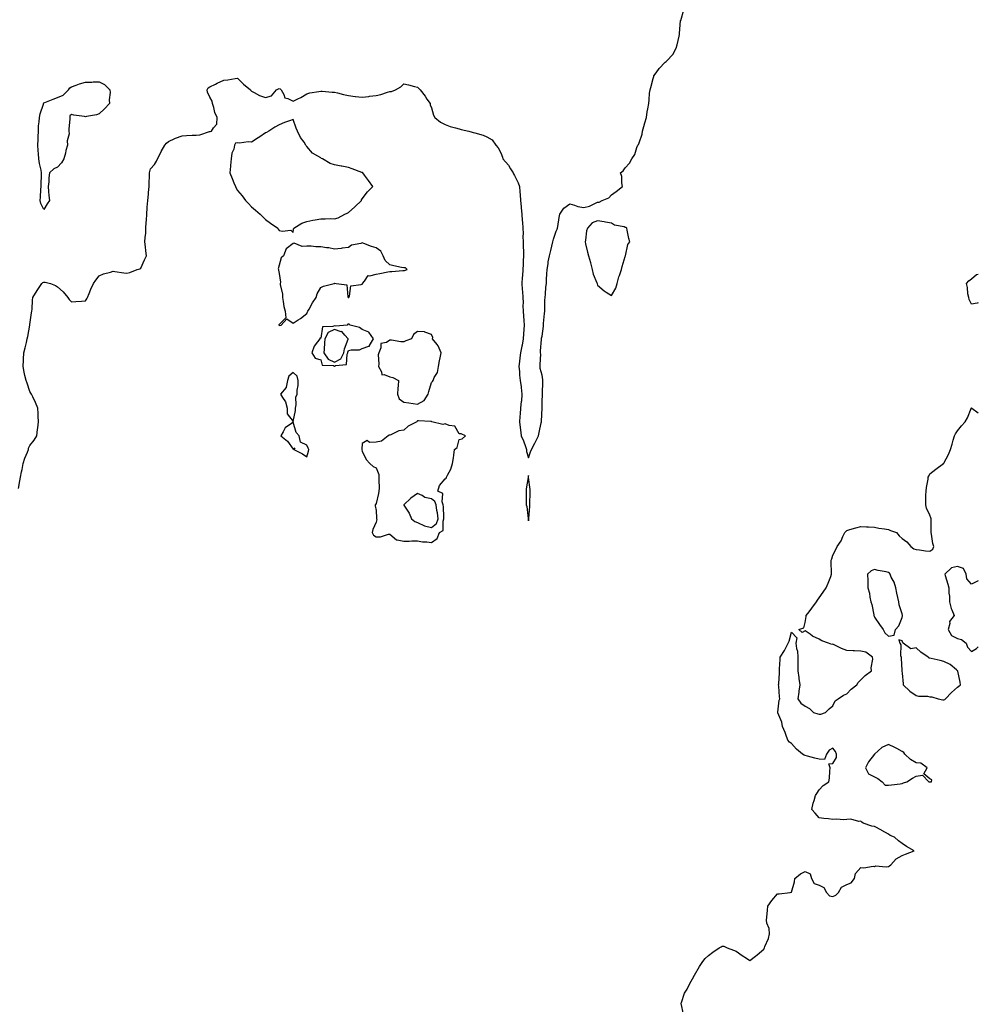
# Model space of a CAD drawing. Units: inches. Extents: x 939443 to 942083, y 7313738 to 7316378.
# Drawn here: x 941391 to 942083, y 7314411 to 7315123 of the extents above; entities that cross this region are included whole.
import ezdxf

# ---------------------------------------------------------------- set-up
doc = ezdxf.new("R2010")
doc.units = ezdxf.units.IN
doc.header["$MEASUREMENT"] = 0
doc.layers.add('Contour_93947313', color=7, linetype='Continuous', true_color=0x852c21)

msp = doc.modelspace()

# ---------------------------------------------------------------- linework, layer by layer
at = {"layer": 'Contour_93947313'}
for points in [[(941389.86, 7314783.73, 3280), (941390.7, 7314789.28, 3280), (941391.29, 7314791.92, 3280), (941392.03, 7314795.9, 3280), (941392.42, 7314797.56, 3280), (941393.13, 7314801.92, 3280), (941394.32, 7314805.65, 3280), (941396.18, 7314810.05, 3280), (941396.88, 7314811.92, 3280), (941397.07, 7314812.89, 3280), (941398.05, 7314814.85, 3280), (941401.19, 7314818.78, 3280), (941403.06, 7314821.92, 3280), (941403.53, 7314826.44, 3280), (941403.76, 7314827.63, 3280), (941404.29, 7314831.92, 3280), (941404, 7314835.97, 3280), (941404.01, 7314837.88, 3280), (941403.64, 7314841.92, 3280), (941401.99, 7314845.86, 3280), (941400.05, 7314849.92, 3280), (941399.15, 7314851.92, 3280), (941398.73, 7314852.6, 3280), (941398.05, 7314853.92, 3280), (941395.92, 7314859.79, 3280), (941395.19, 7314861.92, 3280), (941394.44, 7314865.53, 3280), (941393.94, 7314867.81, 3280), (941393.09, 7314871.92, 3280), (941393.38, 7314876.59, 3280), (941393.41, 7314877.29, 3280), (941393.67, 7314881.92, 3280), (941394.53, 7314885.44, 3280), (941395.47, 7314889.34, 3280), (941396.1, 7314891.92, 3280), (941396.42, 7314893.56, 3280), (941397.99, 7314901.86, 3280), (941398, 7314901.92, 3280), (941398.01, 7314901.96, 3280), (941398.05, 7314902.32, 3280), (941399.23, 7314910.74, 3280), (941399.45, 7314911.92, 3280), (941399.6, 7314913.47, 3280), (941399.99, 7314919.98, 3280), (941400.2, 7314921.92, 3280), (941403.15, 7314926.82, 3280), (941403.62, 7314927.49, 3280), (941406.64, 7314931.92, 3280), (941407.42, 7314932.55, 3280), (941408.05, 7314932.98, 3280), (941409, 7314932.87, 3280), (941412.81, 7314931.92, 3280), (941416.51, 7314930.37, 3280), (941418.05, 7314929.58, 3280), (941422.03, 7314925.9, 3280), (941425.35, 7314921.92, 3280), (941426.48, 7314920.34, 3280), (941428.05, 7314918.69, 3280), (941431.08, 7314918.9, 3280), (941435.37, 7314919.25, 3280), (941438.05, 7314919.45, 3280), (941439.08, 7314920.9, 3280), (941439.65, 7314921.92, 3280), (941440.87, 7314924.75, 3280), (941442.12, 7314927.85, 3280), (941444.03, 7314931.92, 3280), (941445.59, 7314934.38, 3280), (941448.05, 7314937.45, 3280), (941451.16, 7314938.81, 3280), (941456.33, 7314940.2, 3280), (941458.05, 7314940.81, 3280), (941459.37, 7314940.6, 3280), (941465.88, 7314939.75, 3280), (941468.05, 7314939.41, 3280), (941470.13, 7314939.84, 3280), (941475.36, 7314941.92, 3280), (941477.34, 7314942.63, 3280), (941478.05, 7314943.08, 3280), (941480.85, 7314949.11, 3280), (941482.11, 7314951.92, 3280), (941481.67, 7314955.54, 3280), (941481.45, 7314958.53, 3280), (941481.06, 7314961.92, 3280), (941481.24, 7314965.12, 3280), (941481.62, 7314968.35, 3280), (941481.81, 7314971.92, 3280), (941482.04, 7314975.91, 3280), (941482.28, 7314977.69, 3280), (941482.48, 7314981.92, 3280), (941482.77, 7314986.63, 3280), (941482.81, 7314987.17, 3280), (941483.09, 7314991.92, 3280), (941483.56, 7314996.41, 3280), (941483.73, 7314997.61, 3280), (941484.22, 7315001.92, 3280), (941484.19, 7315005.78, 3280), (941484.49, 7315008.36, 3280), (941484.46, 7315011.92, 3280), (941485.08, 7315014.89, 3280), (941488.05, 7315018, 3280), (941489.56, 7315020.41, 3280), (941490.27, 7315021.92, 3280), (941492.24, 7315026.11, 3280), (941492.71, 7315027.26, 3280), (941495.49, 7315031.92, 3280), (941496.55, 7315033.43, 3280), (941498.05, 7315034.49, 3280), (941502.8, 7315036.67, 3280), (941503.13, 7315036.84, 3280), (941508.05, 7315038.61, 3280), (941511.21, 7315038.76, 3280), (941515.13, 7315039, 3280), (941518.05, 7315039.15, 3280), (941520.71, 7315039.26, 3280), (941527.84, 7315041.7, 3280), (941528.05, 7315041.72, 3280), (941528.31, 7315041.65, 3280), (941529.16, 7315041.92, 3280), (941530.55, 7315044.42, 3280), (941532.91, 7315047.05, 3280), (941533.25, 7315051.92, 3280), (941531.5, 7315055.37, 3280), (941530.91, 7315059.06, 3280), (941529.99, 7315061.92, 3280), (941529.7, 7315063.57, 3280), (941528.05, 7315066.46, 3280), (941526.3, 7315070.18, 3280), (941526.12, 7315071.92, 3280), (941526.78, 7315073.19, 3280), (941528.05, 7315074.07, 3280), (941532.16, 7315076.03, 3280), (941533.37, 7315076.6, 3280), (941538.05, 7315078.87, 3280), (941540.88, 7315079.09, 3280), (941546.28, 7315080.16, 3280), (941548.05, 7315080.33, 3280), (941552.18, 7315076.05, 3280), (941557.28, 7315071.92, 3280), (941557.47, 7315071.34, 3280), (941558.05, 7315070.86, 3280), (941560.06, 7315069.9, 3280), (941563.92, 7315067.79, 3280), (941568.05, 7315066.33, 3280), (941572.39, 7315067.58, 3280), (941576.03, 7315071.92, 3280), (941577.49, 7315072.48, 3280), (941578.05, 7315072.76, 3280), (941578.66, 7315072.53, 3280), (941579.37, 7315071.92, 3280), (941581.48, 7315068.49, 3280), (941582.2, 7315066.08, 3280), (941584.24, 7315065.72, 3280), (941588.05, 7315063.73, 3280), (941591.59, 7315065.46, 3280), (941593.6, 7315066.37, 3280), (941598.05, 7315068.89, 3280), (941600.31, 7315069.66, 3280), (941606.69, 7315070.57, 3280), (941608.05, 7315070.9, 3280), (941609.01, 7315070.96, 3280), (941616.31, 7315070.19, 3280), (941618.05, 7315070.25, 3280), (941620.28, 7315069.69, 3280), (941624.59, 7315068.46, 3280), (941628.05, 7315067.69, 3280), (941632.82, 7315067.15, 3280), (941633.24, 7315067.1, 3280), (941638.05, 7315066.56, 3280), (941642.83, 7315067.14, 3280), (941643.34, 7315067.22, 3280), (941648.05, 7315067.82, 3280), (941651.49, 7315068.48, 3280), (941656.26, 7315070.13, 3280), (941658.05, 7315070.57, 3280), (941659.2, 7315070.76, 3280), (941662.12, 7315071.92, 3280), (941665.92, 7315074.05, 3280), (941668.05, 7315076.11, 3280), (941671.49, 7315075.36, 3280), (941675.73, 7315074.24, 3280), (941678.05, 7315073.68, 3280), (941678.95, 7315072.82, 3280), (941679.77, 7315071.92, 3280), (941683.42, 7315067.29, 3280), (941684.8, 7315065.18, 3280), (941686.99, 7315061.92, 3280), (941687.22, 7315061.09, 3280), (941688.05, 7315058.94, 3280), (941689.62, 7315053.49, 3280), (941690.59, 7315051.92, 3280), (941694.61, 7315048.48, 3280), (941698.05, 7315046.9, 3280), (941701.52, 7315045.39, 3280), (941705.49, 7315044.48, 3280), (941708.05, 7315043.65, 3280), (941709.43, 7315043.3, 3280), (941715.06, 7315041.92, 3280), (941717.42, 7315041.29, 3280), (941718.05, 7315041.14, 3280), (941719.25, 7315040.72, 3280), (941725.29, 7315039.16, 3280), (941728.05, 7315037.87, 3280), (941731.8, 7315035.67, 3280), (941734.51, 7315031.92, 3280), (941736.15, 7315030.02, 3280), (941738.05, 7315026.38, 3280), (941739.33, 7315023.2, 3280), (941739.55, 7315021.92, 3280), (941743.63, 7315017.5, 3280), (941745.08, 7315014.89, 3280), (941746.95, 7315011.92, 3280), (941747.3, 7315011.17, 3280), (941748.05, 7315009.86, 3280), (941750.73, 7315004.6, 3280), (941751.54, 7315001.92, 3280), (941751.77, 7314998.2, 3280), (941752.02, 7314995.89, 3280), (941752.25, 7314991.92, 3280), (941752.73, 7314987.24, 3280), (941752.78, 7314986.65, 3280), (941753.28, 7314981.92, 3280), (941753.65, 7314977.52, 3280), (941753.77, 7314976.2, 3280), (941754.14, 7314971.92, 3280), (941754.16, 7314968.03, 3280), (941754.13, 7314965.84, 3280), (941754.16, 7314961.92, 3280), (941754.29, 7314958.16, 3280), (941754.5, 7314955.47, 3280), (941754.63, 7314951.92, 3280), (941754.38, 7314948.24, 3280), (941754.34, 7314945.63, 3280), (941754.05, 7314941.92, 3280), (941753.7, 7314937.57, 3280), (941753.67, 7314936.3, 3280), (941753.27, 7314931.92, 3280), (941753.67, 7314927.55, 3280), (941753.77, 7314926.2, 3280), (941754.15, 7314921.92, 3280), (941754.27, 7314918.15, 3280), (941754.08, 7314915.89, 3280), (941754.17, 7314911.92, 3280), (941754.43, 7314908.3, 3280), (941754.7, 7314905.26, 3280), (941754.94, 7314901.92, 3280), (941754.75, 7314898.62, 3280), (941754.43, 7314895.54, 3280), (941754.23, 7314891.92, 3280), (941753.45, 7314887.33, 3280), (941753.42, 7314886.55, 3280), (941752.37, 7314881.92, 3280), (941751.81, 7314878.16, 3280), (941751.6, 7314875.47, 3280), (941751.15, 7314871.92, 3280), (941751.55, 7314868.42, 3280), (941751.71, 7314865.58, 3280), (941752.19, 7314861.92, 3280), (941752.79, 7314857.18, 3280), (941752.87, 7314856.74, 3280), (941753.37, 7314851.92, 3280), (941752.98, 7314846.99, 3280), (941752.93, 7314846.8, 3280), (941752.4, 7314841.92, 3280), (941752.17, 7314837.8, 3280), (941751.98, 7314835.85, 3280), (941751.73, 7314831.92, 3280), (941752.17, 7314827.79, 3280), (941752.32, 7314826.19, 3280), (941752.8, 7314821.92, 3280), (941754.46, 7314818.33, 3280), (941755.84, 7314814.13, 3280), (941756.69, 7314811.92, 3280), (941756.75, 7314810.62, 3280), (941758.05, 7314805.98, 3280), (941759.68, 7314810.28, 3280), (941760.33, 7314811.92, 3280), (941762.59, 7314816.47, 3280), (941762.9, 7314817.07, 3280), (941765.27, 7314821.92, 3280), (941765.75, 7314824.22, 3280), (941767.34, 7314831.21, 3280), (941767.48, 7314831.92, 3280), (941767.48, 7314832.48, 3280), (941767.88, 7314841.75, 3280), (941767.88, 7314841.92, 3280), (941767.89, 7314842.08, 3280), (941768.05, 7314846.36, 3280), (941768.12, 7314851.85, 3280), (941768.12, 7314851.99, 3280), (941768.5, 7314861.47, 3280), (941768.5, 7314861.92, 3280), (941768.48, 7314862.35, 3280), (941768.05, 7314865.61, 3280), (941766.67, 7314870.55, 3280), (941766.67, 7314871.92, 3280), (941766.54, 7314873.43, 3280), (941766.92, 7314880.78, 3280), (941766.77, 7314881.92, 3280), (941766.76, 7314883.2, 3280), (941767.47, 7314891.34, 3280), (941767.47, 7314891.92, 3280), (941767.48, 7314892.48, 3280), (941768.05, 7314893.82, 3280), (941768.87, 7314901.09, 3280), (941768.95, 7314901.92, 3280), (941769.06, 7314902.93, 3280), (941769.75, 7314910.22, 3280), (941769.94, 7314911.92, 3280), (941770.03, 7314913.9, 3280), (941769.97, 7314920, 3280), (941770.06, 7314921.92, 3280), (941770.32, 7314924.18, 3280), (941770.74, 7314929.23, 3280), (941771.04, 7314931.92, 3280), (941771.18, 7314935.05, 3280), (941771.42, 7314938.55, 3280), (941771.56, 7314941.92, 3280), (941772.24, 7314946.11, 3280), (941772.3, 7314947.67, 3280), (941773.23, 7314951.92, 3280), (941774.15, 7314955.81, 3280), (941774.91, 7314958.78, 3280), (941775.69, 7314961.92, 3280), (941776.09, 7314963.88, 3280), (941778.05, 7314969.68, 3280), (941778.74, 7314971.23, 3280), (941779, 7314971.92, 3280), (941779.25, 7314973.12, 3280), (941780.28, 7314979.69, 3280), (941780.83, 7314981.92, 3280), (941783.61, 7314986.37, 3280), (941788.05, 7314989.48, 3280), (941791.4, 7314988.57, 3280), (941793.75, 7314987.62, 3280), (941798.05, 7314986.79, 3280), (941802.26, 7314987.71, 3280), (941805.94, 7314989.81, 3280), (941808.05, 7314990.65, 3280), (941809.17, 7314990.8, 3280), (941811.34, 7314991.92, 3280), (941816.03, 7314993.94, 3280), (941818.05, 7314995.95, 3280), (941821.49, 7314998.48, 3280), (941826, 7315001.92, 3280), (941825.42, 7315004.55, 3280), (941825.48, 7315009.36, 3280), (941824.54, 7315011.92, 3280), (941826.54, 7315013.43, 3280), (941828.05, 7315015.52, 3280), (941831.06, 7315018.91, 3280), (941832.79, 7315021.92, 3280), (941834.92, 7315025.05, 3280), (941836.36, 7315030.23, 3280), (941837.06, 7315031.92, 3280), (941837.49, 7315032.48, 3280), (941838.05, 7315033.62, 3280), (941840.14, 7315039.83, 3280), (941840.44, 7315041.92, 3280), (941841.37, 7315045.25, 3280), (941842.05, 7315047.91, 3280), (941843.25, 7315051.92, 3280), (941843.9, 7315056.07, 3280), (941844.35, 7315058.22, 3280), (941844.97, 7315061.92, 3280), (941845.32, 7315064.65, 3280), (941845.61, 7315069.48, 3280), (941845.89, 7315071.92, 3280), (941846.39, 7315073.58, 3280), (941848.05, 7315080.13, 3280), (941848.56, 7315081.41, 3280), (941848.68, 7315081.92, 3280), (941850.39, 7315084.26, 3280), (941852.57, 7315087.39, 3280), (941856.8, 7315091.92, 3280), (941857.53, 7315092.44, 3280), (941858.05, 7315092.71, 3280), (941862.49, 7315097.48, 3280), (941864.81, 7315101.92, 3280), (941865.56, 7315104.41, 3280), (941866.89, 7315110.76, 3280), (941867.19, 7315111.92, 3280), (941867.28, 7315112.69, 3280), (941868.02, 7315121.89, 3280), (941868.02, 7315121.92, 3280), (941868.03, 7315121.94, 3280), (941868.05, 7315122.04, 3280), (941870.28, 7315129.7, 3280)], [(942083, 7314917.96, 3279), (942082.26, 7314917.72, 3279), (942078.05, 7314916.87, 3279), (942076.5, 7314920.37, 3279), (942076.05, 7314921.92, 3279), (942075.55, 7314924.42, 3279), (942075.24, 7314929.11, 3279), (942074.44, 7314931.92, 3279), (942076.06, 7314933.91, 3279), (942078.05, 7314935.3, 3279), (942081.6, 7314938.37, 3279), (942083, 7314938.74, 3279)], [(941870.18, 7314404.04, 3279), (941868.39, 7314411.58, 3279), (941868.31, 7314411.92, 3279), (941868.53, 7314412.4, 3279), (941870.87, 7314419.1, 3279), (941872.63, 7314421.92, 3279), (941874.42, 7314425.55, 3279), (941877.74, 7314431.61, 3279), (941877.9, 7314431.92, 3279), (941877.95, 7314432.02, 3279), (941878.05, 7314432.18, 3279), (941881.61, 7314438.36, 3279), (941884.03, 7314441.92, 3279), (941885.84, 7314444.13, 3279), (941888.05, 7314446.45, 3279), (941891.22, 7314448.74, 3279), (941895.9, 7314451.92, 3279), (941897.4, 7314452.57, 3279), (941898.05, 7314453.09, 3279), (941899.13, 7314453, 3279), (941901.61, 7314451.92, 3279), (941906.28, 7314450.15, 3279), (941908.05, 7314449.59, 3279), (941912.55, 7314446.42, 3279), (941915.55, 7314444.42, 3279), (941918.05, 7314442.74, 3279), (941922.02, 7314445.89, 3279), (941923.17, 7314446.8, 3279), (941928.05, 7314450.89, 3279), (941928.44, 7314451.53, 3279), (941928.64, 7314451.92, 3279), (941928.88, 7314452.76, 3279), (941931.43, 7314458.54, 3279), (941932.11, 7314461.92, 3279), (941931.95, 7314465.82, 3279), (941930.26, 7314469.72, 3279), (941930.03, 7314471.92, 3279), (941930.22, 7314474.08, 3279), (941930.86, 7314479.1, 3279), (941931.08, 7314481.92, 3279), (941933.84, 7314486.13, 3279), (941938.05, 7314490.92, 3279), (941939.16, 7314490.81, 3279), (941947.19, 7314491.92, 3279), (941947.94, 7314492.03, 3279), (941948.05, 7314492.11, 3279), (941950.34, 7314499.63, 3279), (941950.4, 7314501.92, 3279), (941954.67, 7314505.3, 3279), (941958.05, 7314507.06, 3279), (941961.53, 7314505.4, 3279), (941962.5, 7314501.92, 3279), (941964.42, 7314498.29, 3279), (941968.05, 7314497.16, 3279), (941971.51, 7314495.38, 3279), (941973.41, 7314491.92, 3279), (941975.54, 7314489.41, 3279), (941978.05, 7314488.86, 3279), (941980.12, 7314489.84, 3279), (941981.95, 7314491.92, 3279), (941984.17, 7314495.79, 3279), (941988.05, 7314497.55, 3279), (941991.16, 7314498.81, 3279), (941993.67, 7314501.92, 3279), (941994.28, 7314505.69, 3279), (941998.05, 7314509.86, 3279), (942000.39, 7314509.58, 3279), (942006.97, 7314510.84, 3279), (942008.05, 7314510.56, 3279), (942008.86, 7314511.11, 3279), (942016.44, 7314510.3, 3279), (942018.05, 7314510.7, 3279), (942018.79, 7314511.18, 3279), (942019.88, 7314511.92, 3279), (942023.7, 7314516.26, 3279), (942028.05, 7314518.69, 3279), (942030.47, 7314519.49, 3279), (942036.79, 7314521.92, 3279), (942031.17, 7314525.04, 3279), (942028.05, 7314527.37, 3279), (942025.3, 7314529.17, 3279), (942022.55, 7314531.92, 3279), (942019.26, 7314533.13, 3279), (942018.05, 7314534, 3279), (942013.28, 7314536.69, 3279), (942012.99, 7314536.86, 3279), (942008.05, 7314539.52, 3279), (942006.01, 7314539.88, 3279), (941999.79, 7314541.92, 3279), (941998.82, 7314542.69, 3279), (941998.05, 7314543.41, 3279), (941996.7, 7314543.27, 3279), (941990.92, 7314544.79, 3279), (941988.05, 7314544.66, 3279), (941985.52, 7314544.45, 3279), (941980.92, 7314544.8, 3279), (941978.05, 7314544.63, 3279), (941974.92, 7314545.05, 3279), (941971.42, 7314545.29, 3279), (941968.05, 7314545.81, 3279), (941965.29, 7314549.15, 3279), (941962.77, 7314551.92, 3279), (941963.66, 7314556.31, 3279), (941964.44, 7314558.3, 3279), (941965.41, 7314561.92, 3279), (941966.46, 7314563.51, 3279), (941968.05, 7314565.99, 3279), (941970.85, 7314569.11, 3279), (941975.05, 7314571.92, 3279), (941975.61, 7314574.37, 3279), (941975.71, 7314579.58, 3279), (941976.07, 7314581.92, 3279), (941975.11, 7314584.86, 3279), (941978.05, 7314585, 3279), (941980.57, 7314589.4, 3279), (941980.48, 7314591.92, 3279), (941979.94, 7314593.81, 3279), (941978.05, 7314596.11, 3279), (941975.3, 7314594.68, 3279), (941973.31, 7314591.92, 3279), (941971.96, 7314588.01, 3279), (941968.05, 7314588.1, 3279), (941965.04, 7314588.91, 3279), (941959.54, 7314590.42, 3279), (941958.05, 7314590.84, 3279), (941957.24, 7314591.1, 3279), (941955.97, 7314591.92, 3279), (941951.6, 7314595.47, 3279), (941948.05, 7314599.59, 3279), (941946.68, 7314600.55, 3279), (941945.49, 7314601.92, 3279), (941944.01, 7314605.97, 3279), (941943.55, 7314607.41, 3279), (941941.59, 7314611.92, 3279), (941940.99, 7314614.86, 3279), (941938.3, 7314621.67, 3279), (941938.23, 7314621.92, 3279), (941938.28, 7314622.15, 3279), (941939.19, 7314630.78, 3279), (941939.56, 7314631.92, 3279), (941939.32, 7314633.19, 3279), (941938.91, 7314641.06, 3279), (941938.77, 7314641.92, 3279), (941938.83, 7314642.71, 3279), (941939.32, 7314650.66, 3279), (941939.42, 7314651.92, 3279), (941939.52, 7314653.39, 3279), (941939.81, 7314660.16, 3279), (941939.91, 7314661.92, 3279), (941943.14, 7314666.83, 3279), (941943.28, 7314667.15, 3279), (941945.72, 7314671.92, 3279), (941946.5, 7314673.47, 3279), (941948.05, 7314679.96, 3279), (941952, 7314675.86, 3279), (941951.33, 7314671.92, 3279), (941951.78, 7314668.19, 3279), (941952.5, 7314666.37, 3279), (941952.76, 7314661.92, 3279), (941952.72, 7314657.25, 3279), (941952.75, 7314656.62, 3279), (941952.7, 7314651.92, 3279), (941953.31, 7314647.18, 3279), (941953.46, 7314646.51, 3279), (941954.18, 7314641.92, 3279), (941953.46, 7314637.33, 3279), (941953.36, 7314636.61, 3279), (941952.6, 7314631.92, 3279), (941954.71, 7314628.58, 3279), (941958.05, 7314626.39, 3279), (941961.04, 7314624.91, 3279), (941964.09, 7314621.92, 3279), (941967.01, 7314620.88, 3279), (941968.05, 7314620.79, 3279), (941969.23, 7314620.73, 3279), (941972.69, 7314621.92, 3279), (941975.33, 7314624.64, 3279), (941978.05, 7314626.79, 3279), (941979.62, 7314630.35, 3279), (941981.69, 7314631.92, 3279), (941985.57, 7314634.4, 3279), (941988.05, 7314635.35, 3279), (941991.09, 7314638.88, 3279), (941995.18, 7314641.92, 3279), (941996.27, 7314643.7, 3279), (941998.05, 7314645.48, 3279), (942001.26, 7314648.71, 3279), (942005.9, 7314651.92, 3279), (942005.73, 7314654.24, 3279), (942006.71, 7314660.58, 3279), (942006.55, 7314661.92, 3279), (942001.74, 7314665.61, 3279), (941998.05, 7314666.2, 3279), (941993.59, 7314666.38, 3279), (941992.66, 7314666.53, 3279), (941988.05, 7314666.72, 3279), (941984.3, 7314668.17, 3279), (941979.33, 7314670.64, 3279), (941978.05, 7314671.22, 3279), (941977.31, 7314671.18, 3279), (941974.77, 7314671.92, 3279), (941969.91, 7314673.78, 3279), (941968.05, 7314674.96, 3279), (941963.24, 7314677.11, 3279), (941961.51, 7314678.46, 3279), (941958.05, 7314680.95, 3279), (941955.8, 7314679.67, 3279), (941953.31, 7314681.92, 3279), (941956.9, 7314683.07, 3279), (941958.05, 7314686.92, 3279), (941958.74, 7314691.23, 3279), (941958.74, 7314691.92, 3279), (941960.86, 7314694.73, 3279), (941962.76, 7314697.21, 3279), (941966.07, 7314701.92, 3279), (941966.89, 7314703.09, 3279), (941968.05, 7314704.84, 3279), (941971.01, 7314708.97, 3279), (941973.13, 7314711.92, 3279), (941974.54, 7314715.43, 3279), (941976.38, 7314720.26, 3279), (941977.03, 7314721.92, 3279), (941977.05, 7314722.92, 3279), (941976.78, 7314730.66, 3279), (941976.81, 7314731.92, 3279), (941977.1, 7314732.87, 3279), (941978.05, 7314735.5, 3279), (941980.18, 7314739.8, 3279), (941980.96, 7314741.92, 3279), (941983.98, 7314745.99, 3279), (941985.16, 7314749.03, 3279), (941986.57, 7314751.92, 3279), (941987.32, 7314752.65, 3279), (941988.05, 7314753.43, 3279), (941990.26, 7314754.12, 3279), (941994.57, 7314755.39, 3279), (941998.05, 7314756.44, 3279), (942002.26, 7314756.13, 3279), (942003.78, 7314756.18, 3279), (942008.05, 7314755.93, 3279), (942011.15, 7314755.01, 3279), (942015.33, 7314754.65, 3279), (942018.05, 7314754.07, 3279), (942019.65, 7314753.53, 3279), (942023.82, 7314751.92, 3279), (942025.8, 7314749.67, 3279), (942028.05, 7314747.69, 3279), (942031.5, 7314745.37, 3279), (942034.37, 7314741.92, 3279), (942036.38, 7314740.26, 3279), (942038.05, 7314739.7, 3279), (942040.59, 7314739.39, 3279), (942044.92, 7314738.79, 3279), (942048.05, 7314738.4, 3279), (942050.06, 7314739.91, 3279), (942051, 7314741.92, 3279), (942050.06, 7314743.93, 3279), (942049.29, 7314750.68, 3279), (942048.93, 7314751.92, 3279), (942048.95, 7314752.82, 3279), (942048.98, 7314761, 3279), (942048.99, 7314761.92, 3279), (942048.82, 7314762.69, 3279), (942048.05, 7314764.49, 3279), (942045.68, 7314769.55, 3279), (942045.05, 7314771.92, 3279), (942045.19, 7314774.78, 3279), (942045.16, 7314779.03, 3279), (942045.31, 7314781.92, 3279), (942045.55, 7314784.42, 3279), (942046.72, 7314790.6, 3279), (942046.88, 7314791.92, 3279), (942047.17, 7314792.79, 3279), (942048.05, 7314794.5, 3279), (942052.21, 7314797.76, 3279), (942057.83, 7314801.92, 3279), (942057.97, 7314802, 3279), (942058.05, 7314802.04, 3279), (942061.59, 7314808.39, 3279), (942062.87, 7314811.92, 3279), (942064.18, 7314815.79, 3279), (942064.88, 7314818.75, 3279), (942065.78, 7314821.92, 3279), (942066.59, 7314823.38, 3279), (942068.05, 7314825.5, 3279), (942070.78, 7314829.18, 3279), (942073.62, 7314831.92, 3279), (942075.21, 7314834.77, 3279), (942077.81, 7314841.68, 3279), (942077.91, 7314841.92, 3279), (942077.97, 7314841.99, 3279), (942078.05, 7314842.03, 3279), (942078.16, 7314842.02, 3279), (942078.21, 7314841.92, 3279), (942083, 7314838.51, 3279)], [(942083, 7314717.03, 3279), (942082.96, 7314717, 3279), (942078.05, 7314714.68, 3279), (942074.76, 7314718.63, 3279), (942074.21, 7314721.92, 3279), (942072.22, 7314726.09, 3279), (942068.05, 7314727.37, 3279), (942063.57, 7314726.4, 3279), (942058.78, 7314721.92, 3279), (942059.09, 7314720.88, 3279), (942060.91, 7314714.78, 3279), (942061.76, 7314711.92, 3279), (942061.78, 7314708.18, 3279), (942062.15, 7314706.02, 3279), (942062.15, 7314701.92, 3279), (942063.33, 7314697.2, 3279), (942063.88, 7314696.09, 3279), (942065.45, 7314691.92, 3279), (942062.3, 7314687.67, 3279), (942062.43, 7314686.3, 3279), (942061.3, 7314681.92, 3279), (942063.76, 7314677.63, 3279), (942068.05, 7314675.41, 3279), (942070.84, 7314674.71, 3279), (942074.28, 7314671.92, 3279), (942075.21, 7314669.08, 3279), (942078.05, 7314666.06, 3279)], [(942078.05, 7314666.06, 3279), (942081.77, 7314668.19, 3279), (942083, 7314669.36, 3279)]]:
    msp.add_polyline3d(points, dxfattribs=at)
for points in [[(941408.05, 7314985.3, 3280), (941405.79, 7314989.67, 3280), (941405.38, 7314991.92, 3280), (941405.61, 7314994.36, 3280), (941405.87, 7314999.74, 3280), (941406.07, 7315001.92, 3280), (941406.24, 7315003.73, 3280), (941406.28, 7315010.16, 3280), (941406.43, 7315011.92, 3280), (941406.17, 7315013.81, 3280), (941404.85, 7315018.72, 3280), (941404.51, 7315021.92, 3280), (941404.24, 7315025.73, 3280), (941404.08, 7315027.95, 3280), (941403.8, 7315031.92, 3280), (941403.89, 7315036.08, 3280), (941404.05, 7315037.92, 3280), (941404.13, 7315041.92, 3280), (941404.22, 7315045.75, 3280), (941404.8, 7315048.67, 3280), (941404.91, 7315051.92, 3280), (941405.43, 7315054.53, 3280), (941407.75, 7315061.62, 3280), (941407.83, 7315061.92, 3280), (941407.88, 7315062.09, 3280), (941408.05, 7315062.41, 3280), (941408.83, 7315062.71, 3280), (941414.89, 7315065.08, 3280), (941418.05, 7315066.23, 3280), (941421.92, 7315068.05, 3280), (941425.81, 7315071.92, 3280), (941426.76, 7315073.21, 3280), (941428.05, 7315074.07, 3280), (941431.33, 7315075.21, 3280), (941433.74, 7315076.23, 3280), (941438.05, 7315077.35, 3280), (941442.63, 7315077.34, 3280), (941443.68, 7315077.56, 3280), (941448.05, 7315077.53, 3280), (941451.95, 7315075.82, 3280), (941455.68, 7315071.92, 3280), (941455.96, 7315069.83, 3280), (941455.24, 7315064.73, 3280), (941455.46, 7315061.92, 3280), (941451.96, 7315058.02, 3280), (941448.05, 7315054.53, 3280), (941446.08, 7315053.9, 3280), (941438.79, 7315052.66, 3280), (941438.05, 7315052.47, 3280), (941437.37, 7315052.61, 3280), (941429.68, 7315053.56, 3280), (941428.05, 7315053.96, 3280), (941426.83, 7315053.14, 3280), (941426.78, 7315051.92, 3280), (941426.79, 7315050.66, 3280), (941426.22, 7315043.75, 3280), (941426.23, 7315041.92, 3280), (941426.32, 7315040.19, 3280), (941424.97, 7315034.99, 3280), (941425.06, 7315031.92, 3280), (941424.07, 7315027.94, 3280), (941423.77, 7315026.2, 3280), (941422.45, 7315021.92, 3280), (941420.75, 7315019.22, 3280), (941418.05, 7315015.94, 3280), (941415.31, 7315014.67, 3280), (941412.21, 7315011.92, 3280), (941411.59, 7315008.38, 3280), (941411.62, 7315005.49, 3280), (941411.17, 7315001.92, 3280), (941411.5, 7314998.47, 3280), (941411.72, 7314995.59, 3280), (941412.08, 7314991.92, 3280), (941410.55, 7314989.42, 3280)], [(941588.05, 7314968.8, 3280), (941588.49, 7314971.48, 3280), (941588.58, 7314971.92, 3280), (941594.49, 7314975.48, 3280), (941598.05, 7314976.81, 3280), (941602.24, 7314977.73, 3280), (941604.07, 7314977.93, 3280), (941608.05, 7314978.65, 3280), (941611.34, 7314978.63, 3280), (941614.93, 7314978.81, 3280), (941618.05, 7314978.74, 3280), (941620.64, 7314979.34, 3280), (941625.58, 7314981.92, 3280), (941627.23, 7314982.74, 3280), (941628.05, 7314983.23, 3280), (941632.73, 7314987.24, 3280), (941637.42, 7314991.92, 3280), (941637.62, 7314992.35, 3280), (941638.05, 7314993.09, 3280), (941641.92, 7314998.06, 3280), (941645.77, 7315001.92, 3280), (941642.52, 7315006.39, 3280), (941639.72, 7315010.26, 3280), (941638.51, 7315011.92, 3280), (941638.17, 7315012.04, 3280), (941638.05, 7315012.07, 3280), (941637.82, 7315012.15, 3280), (941630.88, 7315014.75, 3280), (941628.05, 7315015.69, 3280), (941623.31, 7315016.66, 3280), (941622.87, 7315016.75, 3280), (941618.05, 7315017.67, 3280), (941614.87, 7315018.74, 3280), (941609.44, 7315021.92, 3280), (941608.45, 7315022.32, 3280), (941608.05, 7315022.61, 3280), (941606.05, 7315023.92, 3280), (941602.21, 7315026.08, 3280), (941598.05, 7315030.84, 3280), (941597.57, 7315031.44, 3280), (941597.4, 7315031.92, 3280), (941596.01, 7315033.97, 3280), (941593.53, 7315037.39, 3280), (941591.23, 7315041.92, 3280), (941590.39, 7315044.27, 3280), (941588.05, 7315050.39, 3280), (941585.55, 7315049.42, 3280), (941581.8, 7315048.17, 3280), (941578.05, 7315046.53, 3280), (941574.98, 7315044.99, 3280), (941570.55, 7315041.92, 3280), (941568.87, 7315041.1, 3280), (941568.05, 7315040.75, 3280), (941564.13, 7315038.01, 3280), (941562.87, 7315037.1, 3280), (941558.05, 7315034.07, 3280), (941555.76, 7315034.21, 3280), (941549.51, 7315033.37, 3280), (941548.05, 7315033.51, 3280), (941546.55, 7315033.42, 3280), (941545.77, 7315031.92, 3280), (941545.24, 7315029.11, 3280), (941543.75, 7315026.21, 3280), (941543.35, 7315021.92, 3280), (941542.89, 7315017.07, 3280), (941542.89, 7315016.76, 3280), (941542.47, 7315011.92, 3280), (941544, 7315007.86, 3280), (941545.34, 7315004.63, 3280), (941546.42, 7315001.92, 3280), (941547.02, 7315000.89, 3280), (941548.05, 7314999.23, 3280), (941551.32, 7314995.19, 3280), (941553.81, 7314991.92, 3280), (941555.89, 7314989.76, 3280), (941558.05, 7314987.38, 3280), (941561.04, 7314984.9, 3280), (941564.31, 7314981.92, 3280), (941566.19, 7314980.06, 3280), (941568.05, 7314978.05, 3280), (941571.74, 7314975.61, 3280), (941576.96, 7314971.92, 3280), (941577.41, 7314971.28, 3280), (941578.05, 7314970.22, 3280), (941580.3, 7314969.67, 3280), (941586.49, 7314970.36, 3280)], [(941818.05, 7314923.28, 3280), (941821.3, 7314928.67, 3280), (941822.24, 7314931.92, 3280), (941823.33, 7314936.64, 3280), (941823.83, 7314937.7, 3280), (941825.28, 7314941.92, 3280), (941825.8, 7314944.16, 3280), (941828.05, 7314951.55, 3280), (941828.1, 7314951.87, 3280), (941828.16, 7314952.03, 3280), (941829.88, 7314960.09, 3280), (941831.42, 7314961.92, 3280), (941830.63, 7314964.5, 3280), (941829.42, 7314970.55, 3280), (941829.07, 7314971.92, 3280), (941828.45, 7314972.32, 3280), (941828.05, 7314972.47, 3280), (941827.19, 7314972.78, 3280), (941820.3, 7314974.17, 3280), (941818.05, 7314975.5, 3280), (941813.72, 7314976.25, 3280), (941812.73, 7314976.6, 3280), (941808.05, 7314977.14, 3280), (941804.2, 7314975.77, 3280), (941800.65, 7314971.92, 3280), (941799.94, 7314970.02, 3280), (941799.4, 7314963.27, 3280), (941799.08, 7314961.92, 3280), (941799.41, 7314960.56, 3280), (941800.8, 7314954.67, 3280), (941801.49, 7314951.92, 3280), (941802.8, 7314947.17, 3280), (941802.92, 7314946.79, 3280), (941804.09, 7314941.92, 3280), (941804.9, 7314938.77, 3280), (941807.52, 7314932.45, 3280), (941807.7, 7314931.92, 3280), (941807.77, 7314931.63, 3280), (941808.05, 7314930.81, 3280), (941812.69, 7314926.56, 3280), (941814.34, 7314925.63, 3280)], [(941578.05, 7314901.75, 3280), (941578.29, 7314901.67, 3280), (941579.4, 7314901.92, 3280), (941583.64, 7314906.33, 3280), (941588.05, 7314903.38, 3280), (941591.74, 7314905.61, 3280), (941593.42, 7314906.54, 3280), (941598.05, 7314910.18, 3280), (941598.62, 7314911.35, 3280), (941598.7, 7314911.92, 3280), (941599.59, 7314913.46, 3280), (941602.05, 7314917.92, 3280), (941604.67, 7314921.92, 3280), (941605.48, 7314924.48, 3280), (941608.05, 7314929.03, 3280), (941610.01, 7314929.96, 3280), (941617.68, 7314931.92, 3280), (941617.95, 7314932.02, 3280), (941618.05, 7314932.06, 3280), (941618.18, 7314932.05, 3280), (941619.27, 7314931.92, 3280), (941627.03, 7314930.9, 3280), (941627.62, 7314922.35, 3280), (941627.84, 7314921.92, 3280), (941627.95, 7314921.82, 3280), (941628.05, 7314921.79, 3280), (941628.17, 7314921.81, 3280), (941628.41, 7314921.92, 3280), (941628.82, 7314922.69, 3280), (941629.69, 7314930.28, 3280), (941637.28, 7314931.15, 3280), (941638.05, 7314931.56, 3280), (941638.22, 7314931.75, 3280), (941638.3, 7314931.92, 3280), (941639.65, 7314933.52, 3280), (941642.23, 7314937.74, 3280), (941643.57, 7314937.44, 3280), (941648.05, 7314938.7, 3280), (941650.74, 7314939.24, 3280), (941656.45, 7314940.31, 3280), (941658.05, 7314940.64, 3280), (941659.33, 7314940.64, 3280), (941667.42, 7314941.28, 3280), (941668.05, 7314941.29, 3280), (941668.61, 7314941.36, 3280), (941670.56, 7314941.92, 3280), (941669.28, 7314943.15, 3280), (941668.05, 7314943.18, 3280), (941666.39, 7314943.58, 3280), (941660.75, 7314944.61, 3280), (941658.05, 7314945.31, 3280), (941654.63, 7314948.5, 3280), (941653.25, 7314951.92, 3280), (941651.39, 7314955.26, 3280), (941648.05, 7314957.75, 3280), (941644.67, 7314958.54, 3280), (941639.09, 7314960.88, 3280), (941638.05, 7314961.21, 3280), (941636.94, 7314960.8, 3280), (941630.31, 7314959.66, 3280), (941628.05, 7314958.04, 3280), (941623.59, 7314957.46, 3280), (941622.84, 7314957.13, 3280), (941618.05, 7314956.85, 3280), (941613.81, 7314957.68, 3280), (941612.27, 7314957.7, 3280), (941608.05, 7314958.33, 3280), (941604.49, 7314958.36, 3280), (941601.12, 7314958.85, 3280), (941598.05, 7314958.91, 3280), (941594.74, 7314958.6, 3280), (941588.85, 7314961.12, 3280), (941588.05, 7314960.85, 3280), (941583.11, 7314956.87, 3280), (941581.08, 7314951.92, 3280), (941579.44, 7314950.53, 3280), (941578.05, 7314945.26, 3280), (941577.42, 7314942.55, 3280), (941577.46, 7314941.92, 3280), (941577.64, 7314941.51, 3280), (941578.05, 7314939.14, 3280), (941578.98, 7314932.85, 3280), (941578.85, 7314931.92, 3280), (941578.82, 7314931.15, 3280), (941580.42, 7314924.3, 3280), (941580.36, 7314921.92, 3280), (941580.99, 7314918.98, 3280), (941581.5, 7314915.37, 3280), (941582.39, 7314911.92, 3280), (941582.9, 7314907.07, 3280), (941578.05, 7314902.26, 3280), (941577.88, 7314902.08, 3280), (941577.86, 7314901.92, 3280), (941577.93, 7314901.8, 3280)], [(941618.05, 7314872.28, 3280), (941618.8, 7314872.68, 3280), (941626.59, 7314873.39, 3280), (941627.05, 7314880.92, 3280), (941627.56, 7314881.92, 3280), (941627.62, 7314882.34, 3280), (941628.05, 7314883.49, 3280), (941630.16, 7314884.03, 3280), (941636.03, 7314883.94, 3280), (941638.05, 7314885.06, 3280), (941642.87, 7314886.75, 3280), (941643.37, 7314886.6, 3280), (941643.36, 7314887.24, 3280), (941646.11, 7314891.92, 3280), (941642.85, 7314896.72, 3280), (941638.05, 7314898.61, 3280), (941636.15, 7314900.02, 3280), (941629.21, 7314901.92, 3280), (941628.62, 7314902.49, 3280), (941628.05, 7314902.64, 3280), (941627.53, 7314902.43, 3280), (941627.06, 7314901.92, 3280), (941618.91, 7314901.07, 3280), (941618.05, 7314901.32, 3280), (941616.92, 7314900.79, 3280), (941609.37, 7314900.6, 3280), (941608.05, 7314892.5, 3280), (941607.52, 7314892.45, 3280), (941607.32, 7314891.92, 3280), (941605.79, 7314889.66, 3280), (941603.43, 7314886.54, 3280), (941601.58, 7314881.92, 3280), (941604.09, 7314877.96, 3280), (941608.05, 7314876.83, 3280), (941609.13, 7314873, 3280), (941617.39, 7314872.58, 3280)], [(941618.05, 7314875.07, 3281), (941622.52, 7314877.45, 3281), (941624.8, 7314881.92, 3281), (941625.23, 7314884.74, 3281), (941627.81, 7314891.68, 3281), (941627.86, 7314891.92, 3281), (941625.47, 7314894.49, 3281), (941623.26, 7314897.13, 3281), (941622.87, 7314897.09, 3281), (941618.05, 7314898.57, 3281), (941613.54, 7314896.43, 3281), (941610.95, 7314891.92, 3281), (941610.84, 7314889.13, 3281), (941610.52, 7314884.4, 3281), (941610.42, 7314881.92, 3281), (941613.37, 7314877.24, 3281)], [(941678.05, 7314844.77, 3280), (941682.69, 7314847.28, 3280), (941685.74, 7314851.92, 3280), (941686.06, 7314853.91, 3280), (941688.05, 7314860.37, 3280), (941688.79, 7314861.18, 3280), (941689.26, 7314861.92, 3280), (941690.1, 7314863.98, 3280), (941692.4, 7314867.57, 3280), (941693.19, 7314871.92, 3280), (941693.88, 7314876.09, 3280), (941694.3, 7314878.17, 3280), (941694.95, 7314881.92, 3280), (941692.99, 7314886.86, 3280), (941692.18, 7314887.78, 3280), (941688.88, 7314891.92, 3280), (941688.93, 7314892.8, 3280), (941688.05, 7314895.15, 3280), (941683.17, 7314896.81, 3280), (941683.04, 7314896.91, 3280), (941678.05, 7314897.25, 3280), (941674.95, 7314895.01, 3280), (941673.73, 7314891.92, 3280), (941669.43, 7314890.54, 3280), (941668.05, 7314889.73, 3280), (941665.94, 7314889.81, 3280), (941659.09, 7314890.88, 3280), (941658.05, 7314890.92, 3280), (941655.49, 7314889.37, 3280), (941651.51, 7314888.47, 3280), (941651.48, 7314885.35, 3280), (941649.92, 7314881.92, 3280), (941649.57, 7314880.4, 3280), (941650.01, 7314873.88, 3280), (941649.73, 7314871.92, 3280), (941651.95, 7314868.02, 3280), (941652.08, 7314865.95, 3280), (941653.79, 7314866.18, 3280), (941658.05, 7314864.41, 3280), (941660.03, 7314863.9, 3280), (941664.3, 7314861.92, 3280), (941664.01, 7314857.88, 3280), (941663.63, 7314856.35, 3280), (941663.41, 7314851.92, 3280), (941664.61, 7314848.48, 3280), (941668.05, 7314846.17, 3280), (941671.81, 7314845.68, 3280), (941674.75, 7314845.22, 3280)], [(941588.05, 7314832.11, 3280), (941589.91, 7314840.06, 3280), (941589.8, 7314841.92, 3280), (941590.26, 7314844.13, 3280), (941590.18, 7314849.79, 3280), (941590.96, 7314851.92, 3280), (941590.98, 7314854.85, 3280), (941591.79, 7314858.18, 3280), (941591.8, 7314861.92, 3280), (941591.14, 7314865.01, 3280), (941588.05, 7314867.54, 3280), (941585.1, 7314864.87, 3280), (941584.04, 7314861.92, 3280), (941583.13, 7314857, 3280), (941583.21, 7314856.76, 3280), (941579.06, 7314851.92, 3280), (941580.42, 7314849.55, 3280), (941582.66, 7314846.53, 3280), (941583.85, 7314841.92, 3280), (941583.82, 7314837.69, 3280)], [(941598.05, 7314806.69, 3280), (941599.19, 7314810.78, 3280), (941599.41, 7314811.92, 3280), (941599.09, 7314812.95, 3280), (941598.05, 7314815.08, 3280), (941593.35, 7314817.22, 3280), (941592.48, 7314821.92, 3280), (941590.35, 7314824.22, 3280), (941588.05, 7314831.64, 3280), (941586.86, 7314830.73, 3280), (941582.27, 7314827.71, 3280), (941580.94, 7314824.82, 3280), (941579.16, 7314821.92, 3280), (941584.1, 7314817.97, 3280), (941588.05, 7314812.2, 3280), (941589.37, 7314813.23, 3280), (941588.52, 7314811.92, 3280), (941594.92, 7314808.79, 3280)], [(941688.05, 7314744.89, 3280), (941692.23, 7314747.74, 3280), (941693.93, 7314751.92, 3280), (941696.53, 7314753.45, 3280), (941696.41, 7314760.28, 3280), (941697.03, 7314761.92, 3280), (941696.9, 7314763.08, 3280), (941696.78, 7314770.65, 3280), (941696.59, 7314771.92, 3280), (941695.76, 7314774.21, 3280), (941696.22, 7314780.09, 3280), (941692.6, 7314781.92, 3280), (941693.9, 7314786.07, 3280), (941698.05, 7314790.88, 3280), (941698.63, 7314791.34, 3280), (941698.94, 7314791.92, 3280), (941699.65, 7314793.52, 3280), (941702.12, 7314797.84, 3280), (941703.26, 7314801.92, 3280), (941703.92, 7314806.05, 3280), (941704.08, 7314807.95, 3280), (941704.64, 7314811.92, 3280), (941706.67, 7314813.3, 3280), (941708.05, 7314819.08, 3280), (941710.25, 7314819.72, 3280), (941712.71, 7314821.92, 3280), (941709.44, 7314823.3, 3280), (941708.05, 7314823.39, 3280), (941704.95, 7314828.82, 3280), (941700.73, 7314829.25, 3280), (941698.05, 7314830.42, 3280), (941696.26, 7314830.14, 3280), (941688.26, 7314831.92, 3280), (941688.22, 7314832.08, 3280), (941688.05, 7314832.24, 3280), (941687.65, 7314832.32, 3280), (941678.74, 7314832.61, 3280), (941678.05, 7314832.79, 3280), (941677.64, 7314832.33, 3280), (941677.55, 7314831.92, 3280), (941671.24, 7314828.72, 3280), (941668.05, 7314825.97, 3280), (941664.53, 7314825.44, 3280), (941658.77, 7314822.65, 3280), (941658.05, 7314822.45, 3280), (941657.59, 7314822.37, 3280), (941656.86, 7314821.92, 3280), (941652.03, 7314817.94, 3280), (941648.05, 7314817.22, 3280), (941643.19, 7314817.06, 3280), (941641.51, 7314818.46, 3280), (941638.05, 7314816.3, 3280), (941637.84, 7314812.13, 3280), (941637.77, 7314811.92, 3280), (941637.84, 7314811.71, 3280), (941638.05, 7314810.71, 3280), (941640.87, 7314804.74, 3280), (941643.51, 7314801.92, 3280), (941645.82, 7314799.69, 3280), (941648.05, 7314798.82, 3280), (941649.96, 7314793.84, 3280), (941650.14, 7314791.92, 3280), (941649.98, 7314789.98, 3280), (941650.23, 7314784.09, 3280), (941650.08, 7314781.92, 3280), (941649.69, 7314780.28, 3280), (941648.05, 7314773.04, 3280), (941647.63, 7314772.34, 3280), (941647.35, 7314771.92, 3280), (941647.41, 7314771.28, 3280), (941648.05, 7314767.83, 3280), (941648.39, 7314762.26, 3280), (941648.4, 7314761.92, 3280), (941648.65, 7314761.33, 3280), (941648.05, 7314759.48, 3280), (941645.8, 7314754.16, 3280), (941645.31, 7314751.92, 3280), (941646.29, 7314750.16, 3280), (941648.05, 7314748.88, 3280), (941651.13, 7314748.84, 3280), (941656.99, 7314750.85, 3280), (941658.05, 7314750.84, 3280), (941662.79, 7314746.66, 3280), (941663.19, 7314746.78, 3280), (941668.05, 7314745.83, 3280), (941671.84, 7314745.71, 3280), (941673.9, 7314746.07, 3280), (941678.05, 7314745.98, 3280), (941681.49, 7314745.36, 3280), (941684.62, 7314745.35, 3280)], [(941758.05, 7314760.53, 3280), (941758.27, 7314761.7, 3280), (941758.3, 7314761.92, 3280), (941758.3, 7314762.17, 3280), (941759.13, 7314770.84, 3280), (941759.15, 7314771.92, 3280), (941759.18, 7314773.06, 3280), (941759.29, 7314780.68, 3280), (941759.32, 7314781.92, 3280), (941759.26, 7314783.14, 3280), (941758.24, 7314791.74, 3280), (941758.23, 7314791.92, 3280), (941758.22, 7314792.08, 3280), (941758.05, 7314793.1, 3280), (941757.86, 7314792.11, 3280), (941757.8, 7314791.92, 3280), (941757.79, 7314791.66, 3280), (941756.45, 7314783.52, 3280), (941756.43, 7314781.92, 3280), (941756.33, 7314780.2, 3280), (941756.46, 7314773.52, 3280), (941756.34, 7314771.92, 3280), (941756.97, 7314770.84, 3280), (941757.8, 7314762.17, 3280), (941757.87, 7314761.92, 3280), (941757.88, 7314761.75, 3280)], [(941688.05, 7314755.58, 3281), (941691.58, 7314758.39, 3281), (941692.91, 7314761.92, 3281), (941692.4, 7314766.27, 3281), (941691.97, 7314768.01, 3281), (941691.38, 7314771.92, 3281), (941690.49, 7314774.36, 3281), (941688.05, 7314776.23, 3281), (941683.34, 7314777.21, 3281), (941681.33, 7314778.63, 3281), (941678.05, 7314780.28, 3281), (941673.21, 7314776.76, 3281), (941668.08, 7314771.92, 3281), (941668.12, 7314771.85, 3281), (941672.02, 7314765.9, 3281), (941673.71, 7314761.92, 3281), (941675.98, 7314759.85, 3281), (941678.05, 7314759.12, 3281), (941683.03, 7314756.91, 3281), (941683.07, 7314756.9, 3281)], [(942018.05, 7314677.03, 3279), (942022.12, 7314677.85, 3279), (942023.11, 7314681.92, 3279), (942025.49, 7314684.48, 3279), (942028.05, 7314690.52, 3279), (942028.26, 7314691.71, 3279), (942028.3, 7314691.92, 3279), (942028.26, 7314692.13, 3279), (942028.05, 7314693.19, 3279), (942025.96, 7314699.84, 3279), (942025.66, 7314701.92, 3279), (942024.97, 7314705, 3279), (942024.24, 7314708.11, 3279), (942023.41, 7314711.92, 3279), (942022.22, 7314716.09, 3279), (942020.16, 7314719.82, 3279), (942019.23, 7314721.92, 3279), (942018.82, 7314722.69, 3279), (942018.05, 7314723.16, 3279), (942016.38, 7314723.59, 3279), (942010.66, 7314724.53, 3279), (942008.05, 7314725.35, 3279), (942005.69, 7314724.28, 3279), (942002.98, 7314721.92, 3279), (942003.19, 7314717.06, 3279), (942003.13, 7314716.84, 3279), (942003.21, 7314711.92, 3279), (942004.37, 7314708.24, 3279), (942004.6, 7314705.37, 3279), (942005.36, 7314701.92, 3279), (942006.03, 7314699.9, 3279), (942007.51, 7314692.46, 3279), (942007.66, 7314691.92, 3279), (942007.74, 7314691.61, 3279), (942008.05, 7314690.86, 3279), (942011.54, 7314685.41, 3279), (942014.39, 7314681.92, 3279), (942015.61, 7314679.47, 3279)], [(942058.05, 7314631.19, 3279), (942058.75, 7314631.22, 3279), (942059.37, 7314631.92, 3279), (942063.67, 7314636.3, 3279), (942068.05, 7314640.33, 3279), (942069.04, 7314640.93, 3279), (942070.1, 7314641.92, 3279), (942069.88, 7314643.74, 3279), (942068.22, 7314651.76, 3279), (942068.19, 7314651.92, 3279), (942068.18, 7314652.04, 3279), (942068.05, 7314652.08, 3279), (942067.16, 7314652.81, 3279), (942062.76, 7314656.63, 3279), (942058.05, 7314658.88, 3279), (942055.53, 7314659.4, 3279), (942049.06, 7314660.91, 3279), (942048.05, 7314661.13, 3279), (942047.43, 7314661.3, 3279), (942046.75, 7314661.92, 3279), (942041.57, 7314665.43, 3279), (942038.05, 7314668.59, 3279), (942034.17, 7314668.05, 3279), (942028.74, 7314671.92, 3279), (942028.43, 7314672.31, 3279), (942028.05, 7314673.8, 3279), (942025.55, 7314674.42, 3279), (942026.26, 7314671.92, 3279), (942026.99, 7314670.86, 3279), (942026.83, 7314663.15, 3279), (942027.17, 7314661.92, 3279), (942027.37, 7314661.24, 3279), (942027.74, 7314652.23, 3279), (942027.81, 7314651.92, 3279), (942027.86, 7314651.73, 3279), (942028.05, 7314650.45, 3279), (942028.68, 7314642.56, 3279), (942028.75, 7314641.92, 3279), (942033.45, 7314637.32, 3279), (942038.05, 7314634.15, 3279), (942039.78, 7314633.65, 3279), (942046.35, 7314633.62, 3279), (942048.05, 7314633.31, 3279), (942049.37, 7314633.24, 3279), (942054.1, 7314631.92, 3279), (942057.32, 7314631.19, 3279)], [(942048.05, 7314571.72, 3279), (942048.25, 7314571.72, 3279), (942049.15, 7314571.92, 3279), (942049.33, 7314573.2, 3279), (942048.05, 7314574.08, 3279), (942043.7, 7314577.57, 3279), (942046.12, 7314581.92, 3279), (942041.46, 7314585.32, 3279), (942038.05, 7314585.67, 3279), (942034.06, 7314587.93, 3279), (942029.89, 7314591.92, 3279), (942029.15, 7314593.02, 3279), (942028.05, 7314593.73, 3279), (942024.11, 7314595.85, 3279), (942022.78, 7314596.65, 3279), (942018.05, 7314598.69, 3279), (942013.32, 7314596.65, 3279), (942008.1, 7314591.92, 3279), (942008.08, 7314591.89, 3279), (942008.05, 7314591.86, 3279), (942003.73, 7314586.24, 3279), (942001.62, 7314581.92, 3279), (942003.7, 7314577.57, 3279), (942008.05, 7314575.5, 3279), (942010.39, 7314574.26, 3279), (942013.59, 7314571.92, 3279), (942015.67, 7314569.54, 3279), (942018.05, 7314569.34, 3279), (942020.3, 7314569.67, 3279), (942026.57, 7314570.44, 3279), (942028.05, 7314570.65, 3279), (942028.95, 7314571.02, 3279), (942031.46, 7314571.92, 3279), (942035.52, 7314574.45, 3279), (942038.05, 7314575.96, 3279), (942042.8, 7314576.67, 3279), (942047.16, 7314571.92, 3279), (942047.88, 7314571.75, 3279)]]:
    msp.add_polyline3d(points, close=True, dxfattribs=at)

doc.saveas('drawing.dxf')
